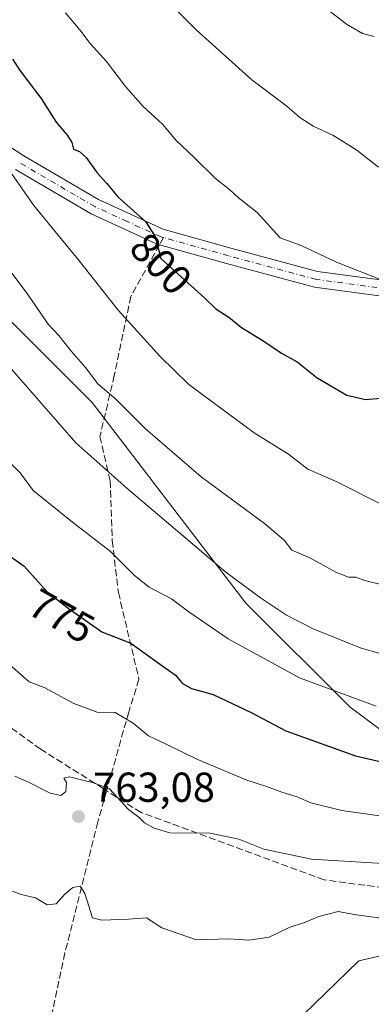
# Model space of a CAD drawing. Units: metres. Extents: x 566537 to 569984, y 4726439 to 4728786.
# Drawn here: x 568908 to 568992, y 4726670 to 4726906 of the extents above; entities that cross this region are included whole.
import ezdxf
from ezdxf.enums import TextEntityAlignment as Align

# ---------------------------------------------------------------- set-up
doc = ezdxf.new("R2010")
doc.units = ezdxf.units.M
doc.header["$MEASUREMENT"] = 0
doc.linetypes.add('DGN Style 3', pattern=[2.307223458686699, 1.648016756204785, -0.6592067024819142])
doc.linetypes.add('DGN Style 4', pattern=[2.6384748266838614, 1.318413404963828, -0.6592067024819142, 0.001648016756204785, -0.6592067024819142])
for name, color, linetype, lineweight in [('Arbolado forestal CxS', 92, 'Continuous', 0), ('Curva de nivel maestra', 30, 'Continuous', 30), ('Curva de nivel normal', 30, 'Continuous', 0), ('Pista no pavimentada Cxs', 111, 'Continuous', 0), ('Pista no pavimentada eje', 91, 'DGN Style 4', 0), ('Punto de cota en terreno', 7, 'Continuous', 0), ('Rótulo de curva de nivel directora', 7, 'Continuous', 0), ('Rótulo de punto de cota en terreno', 7, 'Continuous', 0), ('Senda', 7, 'DGN Style 3', 0), ('Senda no paivmentada conexión', 7, 'DGN Style 3', 0)]:
    doc.layers.add(name, color=color, linetype=linetype, lineweight=lineweight)
doc.styles.add('Style-Arial', font='txt')

# ---------------------------------------------------------------- blocks, each defined once
blk = doc.blocks.new('5PATER')
at = {"layer": 'Punto de cota en terreno', "linetype": 'Continuous', "lineweight": 0}
h = blk.add_hatch(color=51, dxfattribs=at)
edge = h.paths.add_edge_path()
edge.add_ellipse((0, 0), major_axis=(-0.1095731443231308, -0.1110710700762829), ratio=0.9994222409660322, start_angle=0, end_angle=360)

msp = doc.modelspace()

# ---------------------------------------------------------------- linework, layer by layer
at = {"layer": 'Arbolado forestal CxS', "color": 92, "linetype": 'Continuous', "lineweight": 0}
for points in [[(569141.1376999998, 4726947.140100001, 824.7834000000004), (569135.1064999999, 4726870.260500001, 792.200100000002), (569120.0307, 4726803.9331, 791.1496000000043), (569130.5822999999, 4726775.2915, 775.9113999999972), (569109.4770000001, 4726722.530900001, 770.4661999999954), (569097.7484999998, 4726705.9165, 766.1272999999928), (569086.4989, 4726701.136499999, 764.3074999999953), (569074.3879000006, 4726702.866900001, 764.4159999999974), (569047.3276000004, 4726698.553300001, 762.665399999998), (569040.1240999997, 4726695.648700001, 761.7572999999975), (569025.6645000001, 4726712.972100001, 769.2186999999976), (568987.2067999998, 4726741.6885, 780.0071999999927), (568962.2789000003, 4726766.6121, 784.2142000000022), (568925.4727999996, 4726814.6667, 788.6040000000066), (568897.8673, 4726842.272700001, 787.0703999999969)], [(568897.8673, 4726842.272700001, 787.0703999999969), (568925.4727999996, 4726814.6667, 788.6040000000066), (568962.2789000003, 4726766.6121, 784.2142000000022), (568987.2067999998, 4726741.6885, 780.0071999999927), (569025.6645000001, 4726712.972100001, 769.2186999999976), (569040.1240999997, 4726695.648700001, 761.7572999999975), (569023.0120999999, 4726688.7489, 759.9823999999935), (568989.2846999997, 4726680.9057, 757.9284999999945), (568975.9502999998, 4726667.9641, 755.4017000000022), (568960.2631000001, 4726667.964299999, 755.4217999999966), (568947.7133, 4726654.6303, 752.6729999999953), (568937.9083000004, 4726630.7075, 750.4207000000025), (568920.2599, 4726613.059699999, 750.1515999999974), (568917.5142999999, 4726593.4507, 748.6215999999987), (568915.9137000004, 4726585.021500001, 748.4765000000043), (568908.5103000002, 4726565.284499999, 748.3475000000036), (568898.2657000005, 4726561.139699999, 747.733699999997)], [(569040.1240999997, 4726695.648700001, 761.7572999999975), (569025.6645000001, 4726712.972100001, 769.2186999999976), (568987.2067999998, 4726741.6885, 780.0071999999927), (568962.2789000003, 4726766.6121, 784.2142000000022), (568925.4727999996, 4726814.6667, 788.6040000000066), (568897.8673, 4726842.272700001, 787.0703999999969)], [(569040.1240999997, 4726695.648700001, 761.7572999999975), (569025.6645000001, 4726712.972100001, 769.2186999999976), (568987.2067999998, 4726741.6885, 780.0071999999927), (568962.2789000003, 4726766.6121, 784.2142000000022), (568925.4727999996, 4726814.6667, 788.6040000000066), (568897.8673, 4726842.272700001, 787.0703999999969)], [(569320.3683000002, 4726465.777799999, 778.6573000000063), (568972.5663000002, 4726462.345000001, 786.9860999999946), (568966.9090999998, 4726465.0689, 785.9462000000058), (568948.2515000004, 4726489.0579, 777.5083000000013), (568954.9146999996, 4726509.0483, 772.3818000000028), (568945.5867, 4726526.3739, 764.2195000000065), (568922.3679000001, 4726530.353900001, 757.3634000000021), (568908.5103000002, 4726565.284499999, 748.3475000000036), (568915.9137000004, 4726585.021500001, 748.4765000000043), (568917.5142999999, 4726593.4507, 748.6215999999987), (568920.2599, 4726613.059699999, 750.1515999999974), (568937.9083000004, 4726630.7075, 750.4207000000025), (568947.7133, 4726654.6303, 752.6729999999953), (568960.2631000001, 4726667.964299999, 755.4217999999966), (568975.9502999998, 4726667.9641, 755.4017000000022), (568989.2846999997, 4726680.9057, 757.9284999999945), (569023.0120999999, 4726688.7489, 759.9823999999935), (569040.1240999997, 4726695.648700001, 761.7572999999975), (569047.3276000004, 4726698.553300001, 762.665399999998), (569074.3879000006, 4726702.866900001, 764.4159999999974), (569086.4989, 4726701.136499999, 764.3074999999953), (569086.0840999996, 4726700.9605, 764.2612999999984), (569126.7626999998, 4726696.266899999, 762.9738000000071), (569162.7429000001, 4726689.7225, 755.5381999999955)], [(569040.1240999997, 4726695.648700001, 761.7572999999975), (569023.0120999999, 4726688.7489, 759.9823999999935), (568989.2846999997, 4726680.9057, 757.9284999999945), (568975.9502999998, 4726667.9641, 755.4017000000022), (568960.2631000001, 4726667.964299999, 755.4217999999966), (568947.7133, 4726654.6303, 752.6729999999953), (568937.9083000004, 4726630.7075, 750.4207000000025), (568920.2599, 4726613.059699999, 750.1515999999974), (568917.5142999999, 4726593.4507, 748.6215999999987), (568915.9137000004, 4726585.021500001, 748.4765000000043), (568908.5103000002, 4726565.284499999, 748.3475000000036)], [(569040.1240999997, 4726695.648700001, 761.7572999999975), (569023.0120999999, 4726688.7489, 759.9823999999935), (568989.2846999997, 4726680.9057, 757.9284999999945), (568975.9502999998, 4726667.9641, 755.4017000000022), (568960.2631000001, 4726667.964299999, 755.4217999999966), (568947.7133, 4726654.6303, 752.6729999999953), (568937.9083000004, 4726630.7075, 750.4207000000025), (568920.2599, 4726613.059699999, 750.1515999999974), (568917.5142999999, 4726593.4507, 748.6215999999987), (568915.9137000004, 4726585.021500001, 748.4765000000043), (568908.5103000002, 4726565.284499999, 748.3475000000036)]]:
    msp.add_polyline3d(points, dxfattribs=at)
at = {"layer": 'Curva de nivel maestra', "color": 30, "linetype": 'Continuous', "lineweight": 30, "flags": 128}
for points, elevation in [([(568906.3899999997, 4726896.9901), (568908.2599999999, 4726894.140100001), (568913.2800000003, 4726887.540100001), (568916.8600000005, 4726881.860099999), (568919.5700000003, 4726878.640100001), (568920.5800000001, 4726877.0001), (568921.0199999996, 4726875.380100001), (568922.4699999997, 4726874.8101), (568924.0499999998, 4726873.390100001), (568926.7000000002, 4726869.700099999), (568928.9100000003, 4726867.2501), (568931.6699999999, 4726863.890100001), (568938.25, 4726858.0801), (568940.5599999996, 4726854.4901), (568941.9299999997, 4726849.1601), (568952.4199999999, 4726839.6801), (568955.0599999996, 4726837.090100001), (568958.1500000004, 4726835.100099999), (568961.25, 4726832.6601), (568966.5800000001, 4726829.420100001), (568970.8099999996, 4726826.4901), (568974.5499999998, 4726824.390100001), (568979.29, 4726820.620100001), (568986.4199999999, 4726816.420100001), (568990.9100000003, 4726815.4101), (568994.5, 4726815.7601)], 800), ([(568900.5700000003, 4726781.5601), (568909.2199999997, 4726775.440099999), (568914.6299999999, 4726769.370100001), (568919.7300000004, 4726765.370100001), (568927.79, 4726759.7501), (568934.7300000004, 4726757.0001), (568940.7300000004, 4726752.690099999), (568945.4600000001, 4726749.350099999), (568947.0899999999, 4726747.340100001), (568949.2199999997, 4726746.1601), (568954.4100000003, 4726744.690099999), (568963.5599999996, 4726740.370100001), (568971.8300000001, 4726735.9801), (568988.5, 4726730.020099999), (568998.1600000003, 4726727.800100001)], 775)]:
    msp.add_lwpolyline(points, dxfattribs=dict(at, elevation=elevation))
at = {"layer": 'Curva de nivel normal', "color": 30, "linetype": 'Continuous', "lineweight": 0, "flags": 128}
for points, elevation in [([(568934.4500000002, 4726920.120100001), (568950.3600000005, 4726903.960100001), (568963.7000000002, 4726892.020099999), (568972.0300000003, 4726885.720100001), (568975.1399999997, 4726882.950099999), (568978.5300000003, 4726880.840100001), (568983.04, 4726878.780099999), (568988.7999999998, 4726875.1501), (568994.04, 4726871.0601)], 810), ([(568919.1100000005, 4726908.040100001), (568922.5099999999, 4726903.950099999), (568924.9699999997, 4726900.690099999), (568928.9000000004, 4726896.360099999), (568933.4199999999, 4726890.370100001), (568937.6600000003, 4726885.640100001), (568942.4000000004, 4726881.300100001), (568945.54, 4726877.520099999), (568949.8300000001, 4726873.5001), (568954.9600000001, 4726868.350099999), (568958.4000000004, 4726865.640100001), (568960.4500000002, 4726863.840100001), (568964.9800000004, 4726860.220100001), (568970.5, 4726854.120100001), (568975.5199999996, 4726852.300100001), (568983.9900000002, 4726848.340100001), (568995.6799999997, 4726843.700099999)], 805), ([(568981.7199999997, 4726908.920100001), (568986.3099999996, 4726905.3101), (568990.1799999997, 4726903.0801), (568992.9800000004, 4726902.350099999)], 815), ([(568905.6200000001, 4726870.370100001), (568911.54, 4726861.880100001), (568922.4100000003, 4726848.520099999), (568931.7000000002, 4726836.800100001), (568941.7599999999, 4726825.710100001), (568948.5999999996, 4726818.960100001), (568964.2400000002, 4726807.390100001), (568972.5, 4726802.270099999), (568977.1100000005, 4726798.720100001), (568983.6900000004, 4726795.860099999), (568994.6600000003, 4726790.3201)], 795), ([(568894.8899999997, 4726860.800100001), (568910.1200000001, 4726840.600099999), (568914.9299999997, 4726833.4901), (568917.54, 4726830.7601), (568920.5499999998, 4726826.9101), (568923.8499999996, 4726823.0601), (568926.8499999996, 4726819.1601), (568931.1399999997, 4726815.4801), (568938.2400000002, 4726808.4101), (568951.5700000003, 4726796.9001), (568966.7100000001, 4726785.700099999), (568971.4400000004, 4726781.7301), (568973.29, 4726779.300100001), (568977.5300000003, 4726777.4901), (568983.9600000001, 4726773.920100001), (568986.8399999999, 4726772.8101), (568988.5800000001, 4726772.8301), (568990.7300000004, 4726772.0601), (568996.2400000002, 4726770.640100001)], 790), ([(568903.3899999997, 4726825.790100001), (568921.5999999996, 4726805.040100001), (568933.8099999996, 4726794.1801), (568957.5, 4726774.0101), (568965.79, 4726767.860099999), (568971.9699999997, 4726763.7301), (568978.3899999997, 4726760.420100001), (568989.8200000003, 4726755.8101), (568998.9600000001, 4726753.280099999)], 785), ([(568901.8799999999, 4726804.140100001), (568908.2300000004, 4726797.860099999), (568911.3799999999, 4726793.630100001), (568920.75, 4726786.020099999), (568929.9000000004, 4726778.960100001), (568935.6100000005, 4726773.210100001), (568939.1200000001, 4726770.460100001), (568944.4500000002, 4726767.6801), (568948.5800000001, 4726764.4901), (568958, 4726758.0601), (568975.0599999996, 4726748.7401), (568993.4400000004, 4726741.9301)], 780), ([(568901.6799999997, 4726755.340100001), (568910.4299999997, 4726747.7501), (568914.0300000003, 4726746.360099999), (568921.0999999996, 4726742.5601), (568926.6399999997, 4726740.4801), (568930.9600000001, 4726740.420100001), (568935.3200000003, 4726737.870100001), (568938.9500000002, 4726734.8101), (568943.1799999997, 4726732.8301), (568950.5, 4726729.2401), (568962.5, 4726724.220100001), (568967.1699999999, 4726722.700099999), (568970.8499999996, 4726721.3201), (568974.5, 4726720.190099999), (568977.8300000001, 4726718.780099999), (568985.1900000004, 4726716.9101), (568994.2800000003, 4726715.620100001)], 770), ([(568906.9800000004, 4726725.1501), (568910.3700000001, 4726723.670100001), (568915.4299999997, 4726721.090100001), (568917.9500000002, 4726720.520099999), (568919.2000000002, 4726721.4801), (568919.3700000001, 4726723.600099999), (568918.6600000003, 4726724.710100001), (568920.0700000003, 4726724.970100001), (568925.8099999996, 4726723.530099999), (568929.5999999996, 4726722.090100001), (568934.2100000001, 4726717.190099999), (568936.7199999997, 4726715.220100001), (568938, 4726713.9901), (568940.2999999998, 4726712.720100001), (568944.0599999996, 4726711.550100001), (568953.7400000002, 4726711.4801), (568960.5999999996, 4726710.0801), (568966.5800000001, 4726707.700099999), (568977.9299999997, 4726705.2501), (568995.0199999996, 4726704.190099999)], 765), ([(568904.25, 4726698.4001), (568908.4800000004, 4726696.8101), (568911.8899999997, 4726696.0001), (568914.6900000004, 4726694.300100001), (568916.8399999999, 4726694.5601), (568918.9000000004, 4726696.890100001), (568920.8200000003, 4726698.450099999), (568922.5700000003, 4726698.8101), (568923.7000000002, 4726697.020099999), (568925.5700000003, 4726691.2301), (568927.8200000003, 4726690.6501), (568934.1500000004, 4726690.9001), (568938.4900000002, 4726691.1801), (568942.1399999997, 4726688.800100001), (568950.4299999997, 4726685.960100001), (568958.1500000004, 4726686.1601), (568963, 4726685.840100001), (568967.8300000001, 4726686.5701), (568972.6600000003, 4726688.880100001), (568976.5499999998, 4726690.1801), (568979.7100000001, 4726691.520099999), (568984.3600000005, 4726692.690099999), (568988.6299999999, 4726691.950099999), (568997.1399999997, 4726690.790100001)], 760)]:
    msp.add_lwpolyline(points, dxfattribs=dict(at, elevation=elevation))
at = {"layer": 'Pista no pavimentada Cxs', "color": 111, "linetype": 'Continuous', "lineweight": 0}
for points in [[(568890.0201000003, 4726886.1801, 795.7171999999993), (568909.1300999997, 4726873.7601, 798.3018000000012), (568927.0100999996, 4726863.3101, 801.7522000000026), (568942.4501, 4726856.210100001, 803.301099999997), (568958.6401000004, 4726851.700099999, 803.9673999999941), (568979.4301000005, 4726846.0701, 806.8785999999964), (568999.1801000005, 4726843.4101, 807.5215000000027), (569011.9101, 4726843.620100001, 808.2645000000048), (569020.1567000002, 4726845.082900001, 807.8579000000027), (569021.9653000003, 4726846.2119, 808.521200000003), (569028.3633000003, 4726848.836100001, 809.2366999999941), (569035.1201, 4726854.4001, 810.4143999999943), (569051.2500999998, 4726874.2601, 814.0356999999932), (569066.8501000004, 4726893.8201, 818.0142000000051), (569085.7500999998, 4726917.0001, 822.6684999999999)], [(568890.0201000003, 4726886.1801, 795.7171999999993), (568909.1300999997, 4726873.7601, 798.3018000000012), (568927.0100999996, 4726863.3101, 801.7522000000026), (568942.4501, 4726856.210100001, 803.301099999997), (568958.6401000004, 4726851.700099999, 803.9673999999941), (568979.4301000005, 4726846.0701, 806.8785999999964), (568999.1801000005, 4726843.4101, 807.5215000000027), (569011.9101, 4726843.620100001, 808.2645000000048), (569020.1567000002, 4726845.082900001, 807.8579000000027), (569021.9653000003, 4726846.2119, 808.521200000003), (569028.3633000003, 4726848.836100001, 809.2366999999941), (569035.1201, 4726854.4001, 810.4143999999943), (569051.2500999998, 4726874.2601, 814.0356999999932), (569066.8501000004, 4726893.8201, 818.0142000000051), (569085.7500999998, 4726917.0001, 822.6684999999999)], [(569088.7401000002, 4726914.620100001, 822.1644999999991), (569069.8300999999, 4726891.420100001, 817.6638999999996), (569054.2301000003, 4726871.860099999, 813.6394), (569037.8501000004, 4726851.690099999, 809.8007000000072), (569030.6743000001, 4726845.780300001, 808.3855999999942), (569024.1760999998, 4726842.187899999, 807.6719000000013), (569023.4534999998, 4726841.7357, 807.5136000000057), (569011.1801000005, 4726839.790100001, 807.4235999999946), (568998.9501, 4726839.590100001, 807.6451999999991), (568978.6700999998, 4726842.3201, 804.616200000004), (568957.6300999997, 4726848.0101, 803.3013000000064), (568941.5800999999, 4726852.4801, 801.2547999999952), (568941.0365000004, 4726852.6371, 801.3113000000012), (568925.2401000002, 4726859.920100001, 800.2537000000011), (568907.1201, 4726870.5101, 797.186400000006)], [(569011.1801000005, 4726839.790100001, 807.4235999999946), (568998.9501, 4726839.590100001, 807.6451999999991), (568978.6700999998, 4726842.3201, 804.616200000004), (568957.6300999997, 4726848.0101, 803.3013000000064), (568941.5800999999, 4726852.4801, 801.2547999999952), (568941.0365000004, 4726852.6371, 801.3113000000012), (568925.2401000002, 4726859.920100001, 800.2537000000011), (568907.1201, 4726870.5101, 797.186400000006)]]:
    msp.add_polyline3d(points, dxfattribs=at)
at = {"layer": 'Pista no pavimentada eje', "color": 91, "linetype": 'DGN Style 4', "lineweight": 0}
for points in [[(568942.5318999998, 4726854.202099999, 802.2076999999991), (568941.9024999999, 4726854.377499999, 802.251099999994), (568933.8450999996, 4726858.065099999, 801.6490000000049), (568926.1250999998, 4726861.6151, 800.785799999998), (568908.1250999998, 4726872.1351, 797.0657999999967)], [(569021.5031000003, 4726843.358300001, 807.2308000000049), (569020.8073000005, 4726843.1779, 807.0920000000042), (569011.5450999998, 4726841.7051, 807.3430999999982), (568999.0651000004, 4726841.5001, 807.1989000000032), (568979.0500999996, 4726844.1951, 805.6569000000018), (568968.5301000001, 4726847.040100001, 804.6533999999957), (568958.1350999996, 4726849.8551, 803.5546000000032), (568942.5318999998, 4726854.202099999, 802.2076999999991)]]:
    msp.add_polyline3d(points, dxfattribs=at)
at = {"layer": 'Senda', "color": 7, "linetype": 'DGN Style 3', "lineweight": 0}
for points in [[(568941.5800000001, 4726852.4801, 801.2547999999952), (568934.7200999996, 4726840.0701, 799.209799999997), (568930.7801000001, 4726821.140100001, 793.2139000000025), (568927.3300999999, 4726806.530099999, 788.8937000000006), (568929.7901, 4726795.9101, 787.6071999999986), (568930.2801000001, 4726781.600099999, 782.7942000000039), (568931.7600999996, 4726769.130100001, 782.3301999999967), (568936.6801000005, 4726748.360099999, 775.2059000000008), (568934.2200999996, 4726740.5101, 772.4456999999966), (568928.9301000005, 4726721.6601, 765.8916999999929)], [(568814.0760000005, 4726833.6382, 764.7082999999984), (568821.0100999996, 4726822.170100001, 765.982999999993), (568831.8300999999, 4726804.170100001, 766.817200000005), (568848.0800999999, 4726783.390100001, 766.9961000000039), (568880.0800999999, 4726755.690099999, 768.2752999999939), (568913.0601000004, 4726731.6801, 768.170100000003), (568928.9301000005, 4726721.6601, 765.8916999999929)], [(568928.9301000005, 4726721.6601, 765.8916999999929), (568926.8400999998, 4726714.190099999, 764.5679999999993), (568918.9600999998, 4726682.800100001, 761.0877000000038), (568912.0701000001, 4726650.4801, 754.7657999999938), (568905.1801000005, 4726639.4001, 753.7363999999943), (568889.4200999998, 4726630.1601, 751.4186000000045), (568880.5601000004, 4726625.550100001, 751.1968999999954), (568875.3134000005, 4726621.771000001, 749.668399999995)], [(569107.8923000004, 4726699.921800001, 769.5182000000059), (569096.6700999998, 4726703.0601, 770.0853000000062), (569079.4401000004, 4726703.0601, 770.3209999999963), (569046.4600999998, 4726699.8201, 767.2072999999947), (569009.0401, 4726696.590100001, 763.7914000000019), (568980.9901000002, 4726700.290100001, 763.5813000000054), (568937.1801000005, 4726716.450099999, 766.8901999999945), (568928.9301000005, 4726721.6601, 765.8916999999929)]]:
    msp.add_polyline3d(points, dxfattribs=at)
at = {"layer": 'Senda no paivmentada conexión', "color": 7, "linetype": 'DGN Style 3', "lineweight": 0, "extrusion": (-0.2108712379752515, -0.3814689271369264, 0.9000082103090988), "elevation": -1922399.623729913, "flags": 128}
msp.add_lwpolyline([(-1788878.421528409, 3971289.535620075), (-1788878.421528409, 3971287.349432522)], dxfattribs=at)

# ---------------------------------------------------------------- block references
at = {"layer": 'Punto de cota en terreno', "color": 7, "linetype": 'Continuous', "lineweight": 0, "xscale": 10, "yscale": 10, "zscale": 10}
msp.add_blockref('5PATER', (568922.1900000004, 4726715.480000001, 763.0800000000019), dxfattribs=at)

# ---------------------------------------------------------------- texts
at = {"layer": 'Rótulo de curva de nivel directora', "color": 7, "linetype": 'Continuous', "lineweight": 0, "style": 'Style-Arial'}
for s, rotation, p in [('800', 313.6913224926473, (568941.9446091213, 4726847.946161341)), ('775', 330.9665106884242, (568918.1778636515, 4726763.519350969))]:
    msp.add_text(s, height=7.000000000000002, rotation=rotation, dxfattribs=at).set_placement(p, align=Align.MIDDLE_CENTER)
at = {"layer": 'Rótulo de punto de cota en terreno', "color": 7, "linetype": 'Continuous', "lineweight": 0, "style": 'Style-Arial'}
msp.add_text('763,08', height=7.000000000000002, dxfattribs=at).set_placement((568925.7177999998, 4726719.0078))

doc.saveas('drawing.dxf')
